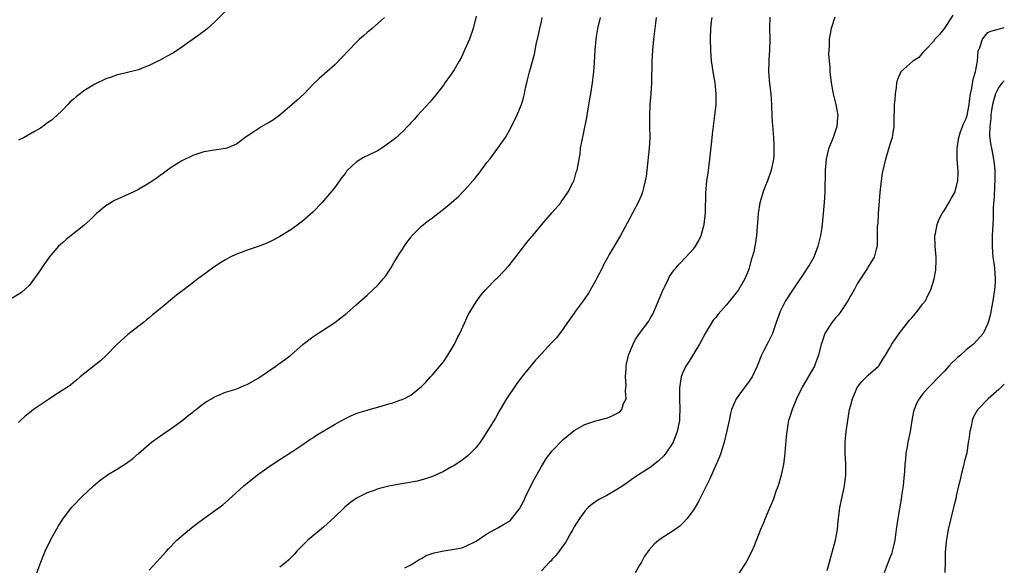
# Model space of a CAD drawing. Units: inches. Extents: x 2508483 to 2511000, y 1530000 to 1533000.
# Drawn here: x 2510819 to 2511000, y 1532516 to 1532617 of the extents above; entities that cross this region are included whole.
import ezdxf

# ---------------------------------------------------------------- set-up
doc = ezdxf.new("R2010")
doc.units = ezdxf.units.IN
doc.header["$MEASUREMENT"] = 0
doc.layers.add('LD25081530_10ft', color=133, linetype='Continuous')

msp = doc.modelspace()

# ---------------------------------------------------------------- linework, layer by layer
at = {"layer": 'LD25081530_10ft'}
for points, elevation in [([(2510857, 1532618.17), (2510855, 1532616.14), (2510853.69, 1532615), (2510853.31, 1532614.69), (2510852.18, 1532613.82), (2510849, 1532611.55), (2510847.46, 1532610.54), (2510846.18, 1532609.82), (2510844.86, 1532609.14), (2510844.55, 1532609), (2510843, 1532608.2), (2510841.71, 1532607.71), (2510841, 1532607.41), (2510839, 1532606.91), (2510837.48, 1532606.52), (2510837, 1532606.43), (2510835.97, 1532606.03), (2510835, 1532605.74), (2510833, 1532604.77), (2510831, 1532603.52), (2510830.28, 1532603), (2510829.57, 1532602.43), (2510829, 1532601.92), (2510828.49, 1532601.51), (2510828.05, 1532601), (2510827, 1532599.94), (2510826, 1532599), (2510825, 1532598.09), (2510824.33, 1532597.67), (2510823.48, 1532597), (2510823, 1532596.66), (2510821.91, 1532596.09), (2510820.03, 1532595), (2510819, 1532594.46)], 7290), ([(2510886.17, 1532617), (2510883.91, 1532615), (2510883, 1532614.26), (2510882.33, 1532613.67), (2510881.6, 1532613), (2510881, 1532612.42), (2510879.62, 1532611), (2510878.36, 1532609.64), (2510877, 1532608.28), (2510874.17, 1532605.83), (2510873, 1532604.68), (2510871.41, 1532603), (2510870.15, 1532601.85), (2510869.25, 1532601), (2510867, 1532599.1), (2510865.78, 1532598.22), (2510865, 1532597.71), (2510864.53, 1532597.47), (2510863.69, 1532597), (2510863.27, 1532596.73), (2510861.63, 1532595.63), (2510861, 1532595.23), (2510860.85, 1532595.15), (2510859, 1532593.76), (2510857.22, 1532593), (2510857, 1532592.92), (2510855.32, 1532592.68), (2510853, 1532592.32), (2510851, 1532591.67), (2510849, 1532590.67), (2510847, 1532589.45), (2510846.37, 1532589), (2510845.6, 1532588.4), (2510845, 1532588.02), (2510844.42, 1532587.58), (2510843, 1532586.59), (2510841, 1532585.42), (2510840.15, 1532585), (2510836.61, 1532583.39), (2510835.94, 1532583), (2510835, 1532582.41), (2510833.31, 1532581), (2510832.15, 1532579.85), (2510831, 1532578.81), (2510828.64, 1532577), (2510827.74, 1532576.26), (2510827, 1532575.59), (2510826.67, 1532575.33), (2510826.32, 1532575), (2510824.59, 1532573), (2510823.21, 1532571), (2510823, 1532570.65), (2510821, 1532567.86), (2510819.52, 1532566.48), (2510817, 1532564.98)], 7280), ([(2510903, 1532617.24), (2510902.46, 1532615), (2510901.77, 1532613), (2510900.9, 1532611), (2510900.31, 1532609.7), (2510899.93, 1532609), (2510899, 1532607.4), (2510898.02, 1532605.98), (2510897.28, 1532605), (2510897, 1532604.6), (2510895.45, 1532602.55), (2510894.54, 1532601.46), (2510892.24, 1532599), (2510891.68, 1532598.32), (2510891, 1532597.65), (2510890.7, 1532597.3), (2510890.4, 1532597), (2510889.75, 1532596.25), (2510889, 1532595.57), (2510888.72, 1532595.28), (2510888.4, 1532595), (2510887, 1532593.91), (2510885.69, 1532593), (2510885.26, 1532592.74), (2510885, 1532592.6), (2510883, 1532591.6), (2510882.58, 1532591.42), (2510881.82, 1532591), (2510881, 1532590.47), (2510879.42, 1532589), (2510879.22, 1532588.78), (2510879, 1532588.44), (2510878.36, 1532587.64), (2510877.94, 1532587), (2510877, 1532585.74), (2510876.42, 1532585), (2510874.7, 1532583), (2510873, 1532581.27), (2510871, 1532579.51), (2510870.7, 1532579.3), (2510870.32, 1532579), (2510869, 1532578.01), (2510867, 1532576.78), (2510865.84, 1532576.16), (2510864.48, 1532575.52), (2510863, 1532574.94), (2510861, 1532574.29), (2510859.86, 1532573.86), (2510859, 1532573.57), (2510857.87, 1532573), (2510857, 1532572.52), (2510856.07, 1532571.93), (2510854.87, 1532571.13), (2510852.53, 1532569.47), (2510851.94, 1532569), (2510851, 1532568.29), (2510849.15, 1532566.85), (2510848.01, 1532565.99), (2510845, 1532563.52), (2510844.38, 1532563), (2510843.61, 1532562.39), (2510843, 1532561.86), (2510842.5, 1532561.5), (2510841.92, 1532561), (2510839.29, 1532559), (2510839, 1532558.76), (2510837.08, 1532557), (2510835.06, 1532554.94), (2510834.04, 1532553.96), (2510830.29, 1532551), (2510829.62, 1532550.38), (2510829, 1532549.89), (2510828.52, 1532549.48), (2510827.77, 1532549), (2510827, 1532548.48), (2510825.66, 1532547.66), (2510824.65, 1532547), (2510821.76, 1532545), (2510821, 1532544.42), (2510820.22, 1532543.78), (2510819.37, 1532543), (2510819, 1532542.61)], 7270), ([(2510822.32, 1532515), (2510823.07, 1532517), (2510823.61, 1532518.39), (2510823.87, 1532519), (2510824.86, 1532521), (2510826.34, 1532523.66), (2510827.12, 1532524.88), (2510828.73, 1532527), (2510829, 1532527.3), (2510830.63, 1532529), (2510832.74, 1532531), (2510833.98, 1532532.02), (2510835, 1532532.78), (2510835.33, 1532533), (2510837, 1532534.03), (2510838.82, 1532535.18), (2510839.97, 1532536.03), (2510841, 1532536.95), (2510843, 1532538.66), (2510843.43, 1532539), (2510845.49, 1532540.51), (2510847, 1532541.51), (2510849, 1532542.96), (2510850.11, 1532543.89), (2510851, 1532544.56), (2510851.24, 1532544.76), (2510851.6, 1532545), (2510852.36, 1532545.65), (2510853.51, 1532546.49), (2510854.4, 1532547), (2510855, 1532547.37), (2510855.57, 1532547.57), (2510857, 1532548.18), (2510858.69, 1532548.69), (2510859, 1532548.8), (2510859.5, 1532549), (2510860.53, 1532549.47), (2510861, 1532549.64), (2510863, 1532550.78), (2510866.25, 1532553), (2510866.68, 1532553.32), (2510867, 1532553.52), (2510867.83, 1532554.17), (2510868.99, 1532555), (2510871.26, 1532557), (2510873, 1532558.34), (2510873.39, 1532558.61), (2510877.08, 1532561), (2510878.17, 1532561.83), (2510879.27, 1532562.73), (2510881, 1532564.23), (2510883, 1532566.02), (2510884.07, 1532567), (2510885, 1532567.9), (2510885.95, 1532569), (2510886.42, 1532569.58), (2510887, 1532570.43), (2510887.35, 1532571), (2510887.95, 1532572.05), (2510889, 1532573.71), (2510890.3, 1532575.7), (2510891, 1532576.59), (2510891.17, 1532576.83), (2510893, 1532578.69), (2510893.36, 1532579), (2510894.27, 1532579.73), (2510895, 1532580.24), (2510895.42, 1532580.58), (2510897, 1532581.81), (2510898.44, 1532583), (2510899.82, 1532584.18), (2510900.58, 1532585), (2510901, 1532585.41), (2510902.39, 1532587), (2510902.69, 1532587.31), (2510903, 1532587.73), (2510903.6, 1532588.4), (2510905, 1532590.35), (2510905.53, 1532591), (2510907.01, 1532593), (2510908.39, 1532595), (2510909, 1532596.07), (2510910.02, 1532597.98), (2510910.48, 1532599), (2510911.32, 1532601), (2510911.72, 1532602.28), (2510911.9, 1532603), (2510912.11, 1532604.11), (2510912.31, 1532605), (2510912.46, 1532605.54), (2510912.8, 1532607), (2510913, 1532607.67), (2510913.72, 1532610.28), (2510914.03, 1532612.03), (2510914.41, 1532613.59), (2510914.69, 1532615), (2510915, 1532616.3), (2510915.14, 1532617)], 7260), ([(2510843, 1532515.52), (2510845, 1532517.72), (2510846.15, 1532519), (2510846.54, 1532519.46), (2510847, 1532519.94), (2510847.5, 1532520.5), (2510848.04, 1532521), (2510849, 1532521.84), (2510850.74, 1532523.26), (2510851.86, 1532524.14), (2510853, 1532525), (2510855.81, 1532527), (2510856.48, 1532527.52), (2510857.56, 1532528.44), (2510860.38, 1532531), (2510860.72, 1532531.28), (2510861, 1532531.47), (2510862.88, 1532533), (2510865, 1532534.53), (2510865.69, 1532535), (2510866.48, 1532535.52), (2510869.34, 1532537.34), (2510871, 1532538.44), (2510872.5, 1532539.5), (2510873, 1532539.81), (2510873.7, 1532540.3), (2510877, 1532542.28), (2510878.33, 1532543), (2510879, 1532543.39), (2510880.1, 1532543.9), (2510881, 1532544.27), (2510881.55, 1532544.45), (2510883, 1532544.88), (2510886.21, 1532545.79), (2510887, 1532546.07), (2510887.73, 1532546.27), (2510889, 1532546.72), (2510889.22, 1532546.78), (2510889.73, 1532547), (2510891, 1532547.63), (2510893, 1532549.24), (2510893.87, 1532550.13), (2510894.63, 1532551), (2510895, 1532551.36), (2510896.38, 1532553), (2510897, 1532553.78), (2510897.84, 1532555), (2510899.04, 1532557), (2510899.64, 1532558.36), (2510900, 1532559), (2510900.89, 1532560.89), (2510901.58, 1532562.42), (2510903, 1532564.78), (2510903.92, 1532566.08), (2510904.72, 1532567), (2510906.7, 1532569), (2510907, 1532569.26), (2510909, 1532571.4), (2510909.72, 1532572.28), (2510912.34, 1532575.66), (2510913.24, 1532576.76), (2510913.41, 1532577), (2510915.08, 1532579), (2510917, 1532581.19), (2510918.54, 1532583), (2510918.72, 1532583.28), (2510919, 1532583.63), (2510919.92, 1532585), (2510920.9, 1532586.9), (2510921, 1532587.16), (2510921.41, 1532588.59), (2510921.58, 1532589), (2510921.67, 1532589.67), (2510921.91, 1532591), (2510922.1, 1532591.9), (2510922.2, 1532593), (2510922.47, 1532594.47), (2510922.68, 1532595.32), (2510923.35, 1532598.65), (2510923.44, 1532599.44), (2510923.92, 1532602.08), (2510924.05, 1532603), (2510924.37, 1532605), (2510924.42, 1532605.58), (2510924.63, 1532607), (2510924.77, 1532608.77), (2510924.87, 1532611), (2510925.04, 1532613), (2510925.39, 1532615), (2510925.88, 1532617)], 7250), ([(2510936.08, 1532617), (2510935.97, 1532615.97), (2510935.8, 1532615), (2510935.61, 1532613), (2510935.4, 1532611), (2510935.25, 1532609), (2510935.24, 1532605), (2510935.12, 1532603), (2510934.94, 1532600.94), (2510934.84, 1532599), (2510934.85, 1532597), (2510934.89, 1532594.89), (2510934.8, 1532593), (2510934.33, 1532589), (2510934.22, 1532587.78), (2510934.07, 1532587), (2510933.72, 1532585.72), (2510933.59, 1532585), (2510933.44, 1532584.56), (2510932.83, 1532583.17), (2510930.76, 1532579.24), (2510929.54, 1532577), (2510929.33, 1532576.67), (2510928.37, 1532575), (2510927.47, 1532573.47), (2510927.11, 1532572.89), (2510926.4, 1532571.6), (2510926.14, 1532571), (2510925.26, 1532569.26), (2510925, 1532568.77), (2510923.62, 1532566.38), (2510923, 1532565.38), (2510922.69, 1532565), (2510921.2, 1532563), (2510921, 1532562.7), (2510919.79, 1532561), (2510919, 1532559.82), (2510917.79, 1532558.21), (2510917, 1532557.38), (2510916.82, 1532557.18), (2510915, 1532555.22), (2510913.94, 1532554.06), (2510911.42, 1532551), (2510910.37, 1532549.63), (2510908.62, 1532547), (2510907.27, 1532544.73), (2510906.55, 1532543.45), (2510905, 1532540.9), (2510904.26, 1532539.74), (2510903.73, 1532539), (2510903, 1532538.07), (2510901.99, 1532537), (2510901.47, 1532536.53), (2510901, 1532536.16), (2510900.36, 1532535.64), (2510899, 1532534.76), (2510898.48, 1532534.48), (2510897, 1532533.62), (2510895.21, 1532532.79), (2510893.73, 1532532.27), (2510892.16, 1532531.84), (2510890.47, 1532531.53), (2510889, 1532531.33), (2510887, 1532530.96), (2510885, 1532530.44), (2510884.09, 1532530.09), (2510883, 1532529.74), (2510881.51, 1532529), (2510881.18, 1532528.82), (2510879.99, 1532528.01), (2510878.89, 1532527.11), (2510877, 1532525.27), (2510875, 1532523.4), (2510872.13, 1532521), (2510871, 1532519.9), (2510870.1, 1532519), (2510869.58, 1532518.42), (2510868.6, 1532517.4), (2510868.14, 1532517), (2510867, 1532516.06)], 7240), ([(2510889.93, 1532515.93), (2510891, 1532516.48), (2510891.83, 1532517), (2510892.53, 1532517.47), (2510893, 1532517.68), (2510893.82, 1532518.18), (2510895.3, 1532518.7), (2510897.09, 1532519.09), (2510899, 1532519.37), (2510900.36, 1532519.64), (2510901, 1532519.84), (2510903, 1532520.81), (2510905, 1532522.18), (2510906.43, 1532523), (2510907, 1532523.29), (2510908.07, 1532523.93), (2510909, 1532524.46), (2510909.3, 1532524.7), (2510909.6, 1532525), (2510911, 1532526.76), (2510911.77, 1532528.23), (2510912.11, 1532529), (2510913, 1532530.86), (2510913.73, 1532532.27), (2510915, 1532534.57), (2510915.93, 1532536.07), (2510917, 1532537.45), (2510919, 1532539.53), (2510921, 1532541.18), (2510923, 1532542.26), (2510925, 1532542.91), (2510926.63, 1532543.37), (2510927, 1532543.45), (2510928.11, 1532543.89), (2510929, 1532544.32), (2510929.41, 1532544.59), (2510929.75, 1532545), (2510930.1, 1532546.1), (2510930.54, 1532547), (2510930.46, 1532548.46), (2510930.53, 1532549), (2510930.55, 1532549.45), (2510930.45, 1532551), (2510930.54, 1532552.54), (2510930.59, 1532553), (2510930.65, 1532553.35), (2510931.01, 1532555), (2510931.83, 1532557), (2510932.21, 1532557.79), (2510933.04, 1532558.96), (2510934.73, 1532561.27), (2510935, 1532561.71), (2510935.46, 1532562.54), (2510936.13, 1532564.13), (2510936.52, 1532565), (2510937.24, 1532566.76), (2510937.74, 1532567.74), (2510938.32, 1532569), (2510938.55, 1532569.45), (2510939.37, 1532570.64), (2510939.68, 1532571), (2510940.3, 1532571.7), (2510941.55, 1532573), (2510943, 1532574.6), (2510943.3, 1532575), (2510943.93, 1532576.07), (2510944.32, 1532577), (2510944.86, 1532579), (2510945.12, 1532581.12), (2510945.19, 1532584.81), (2510945.4, 1532587), (2510945.61, 1532588.39), (2510945.93, 1532591), (2510946.3, 1532594.3), (2510946.43, 1532595.57), (2510946.87, 1532599), (2510947.08, 1532601), (2510947.11, 1532603), (2510946.9, 1532605), (2510946.54, 1532607), (2510946.33, 1532608.33), (2510946.25, 1532609), (2510946.1, 1532611), (2510946.08, 1532613), (2510946.14, 1532615), (2510946.25, 1532616.25), (2510946.34, 1532617)], 7230), ([(2510956.93, 1532617.07), (2510956.9, 1532615), (2510956.92, 1532613), (2510956.86, 1532611), (2510956.77, 1532609.23), (2510956.74, 1532609), (2510956.72, 1532607), (2510956.9, 1532604.9), (2510957.11, 1532603), (2510957.24, 1532601), (2510957.34, 1532598.66), (2510957.62, 1532595), (2510957.7, 1532593.7), (2510957.7, 1532593), (2510957.66, 1532591.66), (2510957.6, 1532591), (2510957.2, 1532589), (2510956.52, 1532587), (2510956.18, 1532586.18), (2510955.72, 1532585), (2510955.09, 1532583), (2510954.8, 1532581), (2510954.69, 1532579.31), (2510954.62, 1532578.62), (2510954.51, 1532577), (2510954.33, 1532575.67), (2510954.22, 1532575), (2510953.98, 1532573.98), (2510953.72, 1532573), (2510953.52, 1532572.48), (2510953.15, 1532571), (2510953, 1532570.6), (2510952.34, 1532569), (2510951.17, 1532567), (2510951, 1532566.75), (2510949, 1532564.27), (2510947.47, 1532562.53), (2510947, 1532561.92), (2510946.57, 1532561.43), (2510945.1, 1532559), (2510944.04, 1532557), (2510942.11, 1532553.89), (2510941.53, 1532553), (2510941, 1532551.83), (2510940.67, 1532551), (2510940.35, 1532549), (2510940.34, 1532548.34), (2510940.35, 1532547), (2510940.44, 1532545), (2510940.36, 1532543.64), (2510940.35, 1532543), (2510939.94, 1532541), (2510939.7, 1532540.3), (2510939.18, 1532539), (2510939, 1532538.69), (2510937.84, 1532537), (2510937.48, 1532536.52), (2510936.46, 1532535.54), (2510935, 1532534.39), (2510932.83, 1532533), (2510931.73, 1532532.27), (2510931, 1532531.75), (2510930.54, 1532531.46), (2510929.93, 1532531), (2510929, 1532530.36), (2510927, 1532529.24), (2510925.53, 1532528.47), (2510924.34, 1532527.66), (2510923.61, 1532527), (2510923, 1532526.37), (2510921.97, 1532525), (2510921, 1532523.45), (2510920.75, 1532523), (2510920.38, 1532522.38), (2510919.4, 1532520.6), (2510919, 1532520.02), (2510918.24, 1532519), (2510917.74, 1532518.26), (2510917, 1532517.52), (2510916.77, 1532517.23), (2510916.49, 1532517), (2510915, 1532515.42)], 7220), ([(2510968.91, 1532617.09), (2510968.23, 1532615), (2510968.02, 1532613.98), (2510967.87, 1532613), (2510967.83, 1532611.83), (2510967.75, 1532611), (2510967.74, 1532610.26), (2510967.82, 1532609), (2510967.94, 1532607.94), (2510967.98, 1532607), (2510968.21, 1532605), (2510968.31, 1532604.31), (2510968.57, 1532603), (2510969.05, 1532601), (2510969.41, 1532599), (2510969.36, 1532598.64), (2510969.26, 1532597), (2510968.6, 1532595), (2510968.36, 1532594.36), (2510967.8, 1532593), (2510967.62, 1532592.38), (2510967.29, 1532591), (2510967.11, 1532589), (2510967.05, 1532584.95), (2510966.95, 1532583.05), (2510966.75, 1532581), (2510966.47, 1532578.47), (2510966.25, 1532577), (2510966, 1532576), (2510965.78, 1532575), (2510965, 1532573), (2510964.29, 1532571.71), (2510963.82, 1532571), (2510963.52, 1532570.48), (2510961, 1532566.78), (2510959.85, 1532565), (2510959, 1532563.4), (2510958.82, 1532563), (2510958.34, 1532561.66), (2510958.13, 1532561), (2510957.43, 1532559), (2510957, 1532558.11), (2510956.61, 1532557.39), (2510955.87, 1532555.87), (2510955.41, 1532555), (2510955.28, 1532554.72), (2510954.62, 1532553), (2510953.68, 1532551), (2510953.42, 1532550.58), (2510953, 1532550.01), (2510952.22, 1532549), (2510950.79, 1532547), (2510949.93, 1532545), (2510949.73, 1532544.27), (2510949.46, 1532543), (2510949.08, 1532541.08), (2510948.59, 1532539), (2510947.96, 1532537), (2510947.7, 1532536.3), (2510945.85, 1532532.15), (2510943.87, 1532528.13), (2510943, 1532526.65), (2510941.77, 1532525), (2510941, 1532524.13), (2510940.39, 1532523.61), (2510939, 1532522.63), (2510937, 1532521.33), (2510936.56, 1532521), (2510935.71, 1532520.29), (2510934.77, 1532519.23), (2510933.94, 1532518.06), (2510933.36, 1532517), (2510933, 1532516.41), (2510932.21, 1532515)], 7210), ([(2510990.56, 1532617.44), (2510989, 1532615.06), (2510988.11, 1532613.89), (2510987.26, 1532613), (2510987, 1532612.62), (2510985.44, 1532611), (2510985, 1532610.49), (2510984.33, 1532609.67), (2510983.2, 1532609), (2510981, 1532607.03), (2510980.97, 1532607), (2510980.4, 1532605.6), (2510980.23, 1532605), (2510980.15, 1532604.15), (2510979.95, 1532603), (2510979.9, 1532601.9), (2510979.77, 1532601), (2510979.78, 1532599.78), (2510979.72, 1532599), (2510979.7, 1532597), (2510979.45, 1532595.45), (2510979.42, 1532595), (2510979, 1532593.69), (2510978.38, 1532591.62), (2510978.18, 1532591), (2510977.58, 1532588.42), (2510977.37, 1532587), (2510977.12, 1532584.88), (2510976.84, 1532581), (2510976.75, 1532579.25), (2510976.71, 1532579), (2510976.67, 1532578.67), (2510976.68, 1532575.32), (2510976.65, 1532575), (2510976.49, 1532574.49), (2510976.11, 1532573), (2510975.69, 1532572.31), (2510975, 1532571.22), (2510974.88, 1532571), (2510973, 1532568.09), (2510972.41, 1532567), (2510971.28, 1532565), (2510971, 1532564.59), (2510969.97, 1532563), (2510969.57, 1532562.43), (2510969, 1532561.83), (2510968.64, 1532561.36), (2510968.31, 1532561), (2510967.04, 1532559), (2510966.53, 1532557.47), (2510966.39, 1532557), (2510965.86, 1532555), (2510965.64, 1532554.36), (2510965.12, 1532553), (2510962.91, 1532549.1), (2510961.87, 1532547), (2510961.03, 1532545), (2510960.53, 1532543.47), (2510960.39, 1532543), (2510960.28, 1532542.28), (2510960.04, 1532541), (2510959.94, 1532540.06), (2510959.63, 1532536.37), (2510959.45, 1532535), (2510959.05, 1532532.95), (2510958.47, 1532531), (2510958.13, 1532530.13), (2510957.56, 1532528.44), (2510956.88, 1532526.88), (2510956.09, 1532525), (2510955.8, 1532524.2), (2510955.25, 1532523), (2510954.04, 1532519.96), (2510953.62, 1532519), (2510952.6, 1532517), (2510951.17, 1532514.83)], 7200), ([(2510967.48, 1532515.48), (2510967.9, 1532517), (2510968.12, 1532517.88), (2510968.45, 1532519), (2510969, 1532521), (2510969.36, 1532523), (2510969.51, 1532524.49), (2510969.81, 1532527), (2510970.2, 1532529), (2510970.63, 1532531), (2510970.89, 1532533), (2510970.89, 1532535), (2510970.8, 1532537), (2510970.79, 1532539), (2510970.95, 1532541), (2510971.24, 1532543), (2510971.6, 1532545), (2510971.82, 1532545.82), (2510972.11, 1532547), (2510973, 1532549.03), (2510973.85, 1532550.15), (2510975, 1532551.32), (2510976.89, 1532553), (2510977, 1532553.13), (2510977.72, 1532554.28), (2510978.2, 1532555), (2510979, 1532556.34), (2510979.35, 1532557), (2510980.67, 1532559), (2510982.59, 1532561.41), (2510983, 1532561.88), (2510984, 1532563), (2510985, 1532564.36), (2510985.5, 1532565), (2510985.97, 1532565.97), (2510986.5, 1532567), (2510987, 1532568.57), (2510987.11, 1532569), (2510987.41, 1532570.59), (2510987.49, 1532572.51), (2510987.47, 1532573), (2510987.32, 1532575), (2510987.27, 1532577), (2510987.34, 1532577.34), (2510987.66, 1532579), (2510988.04, 1532579.96), (2510988.59, 1532581), (2510989, 1532581.64), (2510989.8, 1532583), (2510990.22, 1532583.78), (2510990.96, 1532585), (2510991, 1532585.12), (2510991.45, 1532587), (2510991.51, 1532588.49), (2510991.51, 1532589), (2510991.45, 1532589.45), (2510991.36, 1532591), (2510991.35, 1532592.65), (2510991.32, 1532593), (2510991.38, 1532593.38), (2510991.64, 1532595), (2510991.96, 1532596.04), (2510992.53, 1532597.47), (2510993, 1532598.48), (2510993.16, 1532599), (2510993.53, 1532601), (2510993.63, 1532601.63), (2510993.8, 1532603), (2510994.06, 1532604.06), (2510994.29, 1532605.71), (2510994.73, 1532607), (2510995.07, 1532609), (2510995.17, 1532610.83), (2510995.51, 1532611.51), (2510995.97, 1532613), (2510996.4, 1532613.6), (2510997, 1532614.26), (2510997.5, 1532614.5), (2510999.39, 1532615), (2511000, 1532615.19)], 7190), ([(2511000, 1532605.38), (2510999.61, 1532605), (2510999, 1532604.23), (2510998.38, 1532603), (2510998.07, 1532601.93), (2510997.83, 1532601), (2510997.59, 1532599.6), (2510997.53, 1532599), (2510997.54, 1532598.46), (2510997.32, 1532597), (2510997.28, 1532595.28), (2510997.51, 1532593.51), (2510997.63, 1532593), (2510998.01, 1532591), (2510998.13, 1532590.13), (2510998.23, 1532589), (2510998.26, 1532587), (2510998.19, 1532586.19), (2510998.13, 1532583.87), (2510998.03, 1532583), (2510997.94, 1532581.94), (2510997.94, 1532580.06), (2510997.88, 1532579), (2510997.8, 1532577), (2510997.77, 1532575), (2510997.84, 1532573.84), (2510997.91, 1532573), (2510998.1, 1532571.9), (2510998.2, 1532571), (2510998.35, 1532569), (2510998.32, 1532568.32), (2510998.22, 1532567), (2510997.92, 1532565), (2510997.66, 1532563.66), (2510997.47, 1532562.53), (2510997.06, 1532561), (2510997, 1532560.84), (2510996.09, 1532559), (2510995.6, 1532558.4), (2510994.32, 1532557), (2510993, 1532555.97), (2510991.96, 1532555), (2510991.43, 1532554.57), (2510991, 1532554.15), (2510990.39, 1532553.61), (2510989.82, 1532553), (2510989, 1532552.05), (2510987.95, 1532551), (2510987.48, 1532550.52), (2510987, 1532549.98), (2510986.02, 1532549), (2510985, 1532547.85), (2510984.38, 1532547), (2510983.89, 1532546.11), (2510983.45, 1532545), (2510983.35, 1532544.65), (2510983.03, 1532543), (2510982.71, 1532541), (2510982.28, 1532539), (2510982.14, 1532538.14), (2510981.92, 1532537), (2510981.84, 1532535.84), (2510981.76, 1532535), (2510981.7, 1532533.7), (2510981.63, 1532533), (2510981.53, 1532532.47), (2510981.4, 1532531), (2510981.15, 1532529.15), (2510981.1, 1532528.9), (2510980.75, 1532526.75), (2510980.44, 1532525), (2510980.16, 1532523), (2510980, 1532522), (2510979.89, 1532521), (2510979.51, 1532519.51), (2510979.43, 1532519), (2510979.34, 1532518.66), (2510979, 1532517.76), (2510978.67, 1532517), (2510978.49, 1532516.49), (2510977.93, 1532515)], 7180), ([(2511000, 1532549.69), (2510999.32, 1532549), (2510999, 1532548.68), (2510997.04, 1532546.96), (2510995.12, 1532545), (2510995.07, 1532544.94), (2510994.35, 1532543.65), (2510994.11, 1532543), (2510993.9, 1532541.9), (2510993.64, 1532541), (2510993.48, 1532539.48), (2510993.39, 1532539), (2510993.09, 1532537), (2510993, 1532536.61), (2510992.65, 1532535.35), (2510992.58, 1532535), (2510992.45, 1532534.44), (2510992.05, 1532533), (2510991.89, 1532532.11), (2510991.6, 1532531), (2510991.19, 1532529.19), (2510991.16, 1532528.84), (2510990.76, 1532527.24), (2510990.68, 1532527), (2510990.55, 1532526.55), (2510989.71, 1532523), (2510989.31, 1532520.69), (2510989.17, 1532518.83), (2510989.15, 1532517), (2510989.1, 1532515.1)], 7170)]:
    msp.add_lwpolyline(points, dxfattribs=dict(at, elevation=elevation))

doc.saveas('drawing.dxf')
